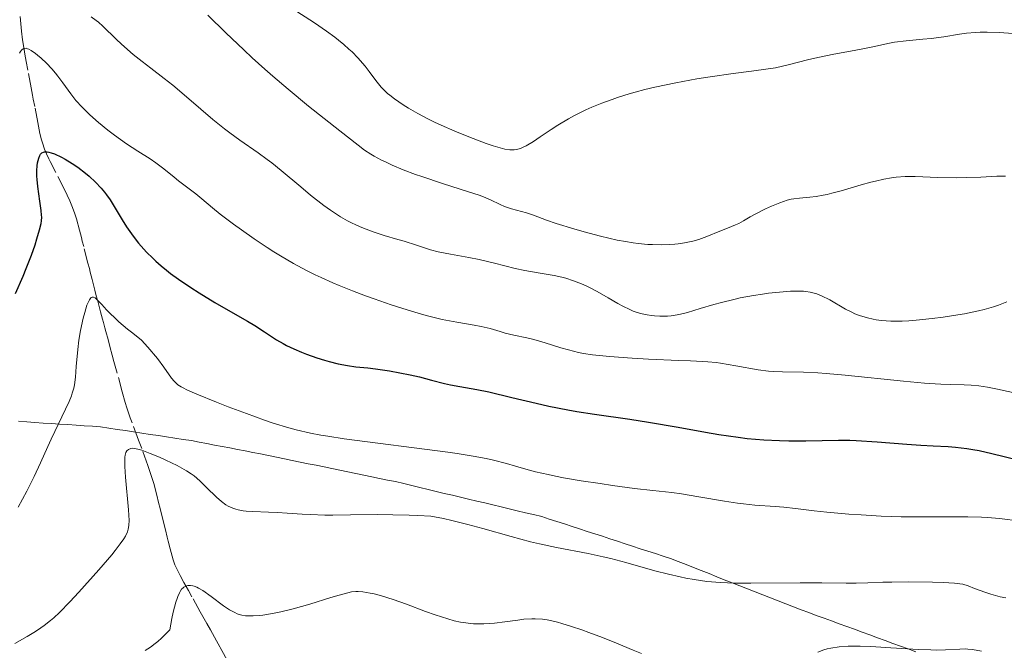
# Model space of a CAD drawing. Units: metres. Extents: x 661538 to 664994, y 4751152 to 4753546.
# Drawn here: x 662612 to 662729, y 4752275 to 4752349 of the extents above; entities that cross this region are included whole.
import ezdxf

# ---------------------------------------------------------------- set-up
doc = ezdxf.new("R2010")
doc.units = ezdxf.units.M
doc.header["$MEASUREMENT"] = 0
doc.linetypes.add('DGN Style 3', pattern=[2.435891, 1.739922, -0.695969])
for name, color, linetype, lineweight in [('Barranco lineal', 142, 'DGN Style 3', 13), ('Curva de nivel directora', 30, 'Continuous', 30), ('Curva de nivel intermedia', 30, 'Continuous', 0), ('Límite de municipio', 7, 'Continuous', 0)]:
    doc.layers.add(name, color=color, linetype=linetype, lineweight=lineweight)

msp = doc.modelspace()

# ---------------------------------------------------------------- linework, layer by layer
at = {"layer": 'Barranco lineal', "color": 142, "linetype": 'DGN Style 3', "lineweight": 13}
for points in [[(662630.76, 4752284.61, 1085.81), (662630.59, 4752285.01, 1086.02), (662630.37, 4752285.63, 1086.31), (662630.25, 4752286.06, 1086.49), (662630.02, 4752286.91, 1086.8), (662629.8, 4752287.8, 1087.08), (662629.68, 4752288.29, 1087.21), (662629.46, 4752289.16, 1087.41), (662629.2, 4752290.21, 1087.62), (662628.83, 4752291.69, 1087.91), (662628.66, 4752292.38, 1088.06), (662628.44, 4752293.25, 1088.28), (662628.08, 4752294.62, 1088.72), (662627.67, 4752295.95, 1089.12), (662627.39, 4752296.77, 1089.34), (662626.66, 4752298.77, 1089.89), (662626.3, 4752299.74, 1090.18), (662625.53, 4752301.8, 1090.86), (662625.31, 4752302.39, 1091.01), (662624.89, 4752303.59, 1091.26), (662624.7, 4752304.21, 1091.42), (662624.35, 4752305.46, 1091.76), (662623.76, 4752307.66, 1092.23), (662623.38, 4752309.06, 1092.59), (662623.18, 4752309.79, 1092.81), (662622.9, 4752310.82, 1093.15), (662622.68, 4752311.67, 1093.48), (662622.42, 4752312.6, 1093.89), (662622.31, 4752313.02, 1094.06), (662622.14, 4752313.65, 1094.26), (662622.03, 4752314.07, 1094.37), (662621.8, 4752314.91, 1094.55), (662621.46, 4752316.18, 1094.79), (662621.29, 4752316.82, 1094.93), (662621.13, 4752317.47, 1095.11), (662620.8, 4752318.76, 1095.52), (662620.58, 4752319.62, 1095.77), (662620.47, 4752320.05, 1095.87), (662620.3, 4752320.69, 1096), (662619.8, 4752322.63, 1096.26), (662619.63, 4752323.28, 1096.4), (662619.52, 4752323.71, 1096.5), (662619.3, 4752324.57, 1096.76), (662618.94, 4752325.9, 1097.2), (662618.71, 4752326.64, 1097.45), (662618.41, 4752327.46, 1097.71), (662618.15, 4752328.05, 1097.89), (662617.52, 4752329.36, 1098.29), (662616.51, 4752331.37, 1098.9), (662615.82, 4752332.7, 1099.3), (662615.67, 4752332.99, 1099.39), (662615.41, 4752333.58, 1099.55), (662615.18, 4752334.16, 1099.69), (662614.93, 4752334.9, 1099.88), (662614.82, 4752335.25, 1099.98), (662614.63, 4752335.98, 1100.22), (662614.37, 4752337.28, 1100.71), (662614.01, 4752339.17, 1101.38), (662613.84, 4752340.04, 1101.75), (662613.75, 4752340.52, 1101.99), (662613.59, 4752341.38, 1102.42), (662613.19, 4752343.5, 1103.55), (662613, 4752344.52, 1104.06), (662612.84, 4752345.39, 1104.44), (662612.75, 4752345.92, 1104.63), (662612.58, 4752347.05, 1105.01), (662612.46, 4752348.08, 1105.35), (662612.26, 4752350.22, 1106.06)], [(662636.82, 4752273.69, 1081.97), (662636.35, 4752274.53, 1082.15), (662635.51, 4752276.02, 1082.51), (662634.78, 4752277.32, 1082.87), (662634.35, 4752278.1, 1083.11), (662633.58, 4752279.48, 1083.57), (662632.6, 4752281.24, 1084.21), (662632.18, 4752281.99, 1084.51), (662631.64, 4752282.95, 1084.94), (662631.21, 4752283.74, 1085.33), (662630.76, 4752284.61, 1085.81)]]:
    msp.add_polyline3d(points, dxfattribs=at)
at = {"layer": 'Curva de nivel directora', "color": 30, "linetype": 'Continuous', "lineweight": 30, "elevation": 1100, "flags": 128}
for points in [[(662611.74, 4752317.1), (662612.63, 4752319.14), (662613, 4752320.04), (662613.61, 4752321.6), (662614.05, 4752322.85), (662614.27, 4752323.54), (662614.58, 4752324.61), (662614.76, 4752325.35), (662614.81, 4752325.66), (662614.83, 4752326.1), (662614.82, 4752326.34), (662614.77, 4752326.9), (662614.61, 4752328.01), (662614.38, 4752329.74), (662614.29, 4752330.56), (662614.27, 4752330.94), (662614.26, 4752331.61), (662614.29, 4752332.19), (662614.34, 4752332.52), (662614.48, 4752333.1), (662614.61, 4752333.41), (662614.69, 4752333.54), (662614.85, 4752333.7), (662615.05, 4752333.8), (662615.18, 4752333.83), (662615.48, 4752333.83), (662615.66, 4752333.8), (662615.97, 4752333.72), (662616.33, 4752333.59), (662617.18, 4752333.19), (662617.59, 4752332.96), (662618.45, 4752332.44), (662619.09, 4752332.01), (662620.02, 4752331.31), (662620.45, 4752330.96), (662621.21, 4752330.25), (662621.87, 4752329.54), (662622.26, 4752329.07), (662622.5, 4752328.76), (662622.93, 4752328.16), (662623.53, 4752327.17), (662624.35, 4752325.78), (662624.87, 4752324.96), (662625.44, 4752324.15), (662625.76, 4752323.72), (662626.3, 4752323.05), (662626.91, 4752322.34), (662627.24, 4752321.99), (662627.96, 4752321.27)], [(662627.96, 4752321.27), (662628.34, 4752320.9), (662628.95, 4752320.36), (662629.6, 4752319.83), (662630.06, 4752319.47), (662631, 4752318.78), (662632.47, 4752317.79), (662633.45, 4752317.16), (662635.32, 4752316.03), (662637.16, 4752314.97), (662639.18, 4752313.82), (662640.04, 4752313.3), (662641.18, 4752312.55), (662642.62, 4752311.61), (662643.38, 4752311.16), (662643.79, 4752310.95), (662644.65, 4752310.54), (662645.55, 4752310.16), (662646.16, 4752309.92), (662647.38, 4752309.49), (662648.26, 4752309.21), (662648.83, 4752309.04), (662649.91, 4752308.77), (662651, 4752308.56), (662651.99, 4752308.44), (662653.41, 4752308.31), (662654.31, 4752308.2), (662655.97, 4752307.93), (662658.4, 4752307.47), (662659.53, 4752307.22), (662660.94, 4752306.86), (662662.47, 4752306.46), (662663.17, 4752306.3), (662664.28, 4752306.1), (662666.28, 4752305.75), (662667.7, 4752305.45), (662670.45, 4752304.8), (662673.32, 4752304.12), (662674.81, 4752303.79), (662677.04, 4752303.33), (662678.12, 4752303.14), (662680.22, 4752302.81), (662684.4, 4752302.23), (662686.6, 4752301.9), (662690.12, 4752301.29), (662693.34, 4752300.71), (662694.91, 4752300.44), (662697.18, 4752300.1), (662698.25, 4752299.97), (662700.25, 4752299.79), (662702.07, 4752299.7), (662703.19, 4752299.67), (662705.2, 4752299.67), (662709.06, 4752299.76), (662710.41, 4752299.75), (662711.15, 4752299.72), (662713.62, 4752299.56), (662717.14, 4752299.28), (662718.79, 4752299.16), (662720.26, 4752299.08), (662722.05, 4752298.99), (662722.91, 4752298.92), (662724.24, 4752298.77), (662724.94, 4752298.66), (662725.68, 4752298.52), (662727.21, 4752298.18), (662730.28, 4752297.44)]]:
    msp.add_lwpolyline(points, dxfattribs=at)
at = {"layer": 'Curva de nivel intermedia', "color": 30, "linetype": 'Continuous', "lineweight": 0, "flags": 128}
for points, elevation in [([(662644.46, 4752350.78), (662647.09, 4752349.07), (662648.53, 4752348.08), (662649.48, 4752347.39), (662649.93, 4752347.04), (662650.57, 4752346.51), (662651.17, 4752345.98), (662651.53, 4752345.63), (662652.2, 4752344.93), (662653.07, 4752343.94), (662653.56, 4752343.32), (662654.36, 4752342.27), (662654.99, 4752341.48), (662655.28, 4752341.16), (662655.74, 4752340.73), (662655.99, 4752340.52), (662656.57, 4752340.08), (662657.59, 4752339.39), (662658.21, 4752339), (662659.3, 4752338.37), (662660.59, 4752337.7), (662661.3, 4752337.35), (662662.07, 4752336.99), (662663.7, 4752336.27), (662665.36, 4752335.59), (662667.38, 4752334.83), (662668.22, 4752334.54), (662668.76, 4752334.38), (662669.61, 4752334.16), (662670.21, 4752334.07), (662670.52, 4752334.06), (662670.69, 4752334.07), (662671, 4752334.12), (662671.44, 4752334.24), (662671.68, 4752334.33), (662672.11, 4752334.54), (662672.98, 4752335.07), (662673.77, 4752335.6), (662675.09, 4752336.48), (662675.86, 4752336.97), (662677.15, 4752337.73), (662677.85, 4752338.11), (662679.19, 4752338.78)], 1120), ([(662620.69, 4752349.8), (662621.28, 4752349.37), (662621.55, 4752349.14), (662622.06, 4752348.69), (662623.64, 4752347.15), (662624.27, 4752346.57), (662625.66, 4752345.35), (662626.72, 4752344.5), (662627.74, 4752343.72), (662629.32, 4752342.51), (662630.34, 4752341.69), (662632.24, 4752340.08), (662635.08, 4752337.67), (662636.46, 4752336.56), (662637.09, 4752336.08), (662638.28, 4752335.22), (662640.45, 4752333.72), (662641.51, 4752332.94), (662642.06, 4752332.52), (662643.17, 4752331.62), (662645.47, 4752329.68), (662646.64, 4752328.71), (662648.19, 4752327.5), (662648.98, 4752326.93), (662650.17, 4752326.15), (662650.99, 4752325.68), (662651.41, 4752325.46)], 1110), ([(662634.47, 4752349.97), (662636.61, 4752347.89), (662638.72, 4752345.9), (662639.74, 4752344.95), (662641.23, 4752343.61), (662642.17, 4752342.77), (662643.97, 4752341.23), (662646.39, 4752339.24), (662650.08, 4752336.32), (662652.24, 4752334.61), (662653.01, 4752334.04), (662653.76, 4752333.54), (662654.17, 4752333.3), (662655.02, 4752332.86), (662655.49, 4752332.63), (662656.27, 4752332.27), (662657.57, 4752331.72), (662659.02, 4752331.17), (662659.79, 4752330.9), (662662.23, 4752330.09), (662665.32, 4752329.12), (662666.57, 4752328.7), (662667.09, 4752328.5), (662667.91, 4752328.16), (662669.06, 4752327.6), (662669.55, 4752327.38), (662670.39, 4752327.11), (662671.58, 4752326.79), (662672.16, 4752326.62), (662673, 4752326.33), (662674.52, 4752325.76), (662675.68, 4752325.37), (662677.77, 4752324.71)], 1115), ([(662679.19, 4752338.78), (662679.91, 4752339.1), (662681.06, 4752339.57), (662682.29, 4752340.03), (662682.94, 4752340.25), (662684.31, 4752340.68), (662685.03, 4752340.88), (662686.16, 4752341.18), (662687.35, 4752341.47), (662689.82, 4752341.99), (662692.3, 4752342.44), (662693.87, 4752342.7), (662696.59, 4752343.1), (662698.77, 4752343.37), (662700.74, 4752343.62), (662701.63, 4752343.77), (662703.12, 4752344.12), (662705.39, 4752344.69), (662706.62, 4752344.98), (662708.5, 4752345.36), (662710.9, 4752345.79), (662711.96, 4752345.99), (662713.31, 4752346.29), (662714.89, 4752346.65), (662715.7, 4752346.8), (662717.05, 4752346.96), (662719.02, 4752347.13), (662720.03, 4752347.24), (662721.51, 4752347.44), (662723.36, 4752347.72), (662724.21, 4752347.84), (662725.27, 4752347.94), (662725.8, 4752347.97), (662726.63, 4752347.98), (662728.09, 4752347.94), (662729.68, 4752347.83)], 1120), ([(662612.19, 4752345.51), (662612.32, 4752345.7), (662612.45, 4752345.86), (662612.54, 4752345.93), (662612.71, 4752346.03), (662612.98, 4752346.07), (662613.16, 4752346.02), (662613.3, 4752345.97), (662613.58, 4752345.8), (662614.08, 4752345.46), (662614.35, 4752345.25), (662614.77, 4752344.9), (662615.42, 4752344.3), (662616.05, 4752343.62), (662616.47, 4752343.13), (662616.75, 4752342.77), (662617.33, 4752342), (662618.29, 4752340.67), (662618.88, 4752339.91), (662619.61, 4752339.1), (662620.04, 4752338.66), (662620.51, 4752338.22), (662621.55, 4752337.3), (662622.67, 4752336.39), (662623.43, 4752335.81), (662624.85, 4752334.78), (662626.19, 4752333.9), (662627.66, 4752332.99), (662628.32, 4752332.54), (662629.28, 4752331.82), (662630.49, 4752330.83), (662631.03, 4752330.39), (662633.08, 4752328.87), (662633.77, 4752328.28), (662635.04, 4752327.2), (662635.95, 4752326.47), (662637.53, 4752325.27), (662638.45, 4752324.6), (662639.94, 4752323.56), (662641.49, 4752322.52), (662642.28, 4752322.02), (662643.06, 4752321.54), (662644.62, 4752320.64), (662646.16, 4752319.81), (662647.19, 4752319.3), (662647.88, 4752318.97), (662649.25, 4752318.35), (662650.03, 4752318.02), (662651.59, 4752317.39), (662653.13, 4752316.81), (662654.15, 4752316.44), (662656.15, 4752315.76), (662658.05, 4752315.15), (662658.97, 4752314.87), (662660.3, 4752314.49), (662661.57, 4752314.17), (662662.19, 4752314.02), (662663.94, 4752313.69), (662665.97, 4752313.36), (662666.81, 4752313.2), (662667.87, 4752312.94), (662669.06, 4752312.58), (662669.66, 4752312.41), (662670.66, 4752312.18), (662672.2, 4752311.85), (662673.04, 4752311.64), (662674.39, 4752311.25), (662676.24, 4752310.67), (662677.14, 4752310.41), (662678.3, 4752310.13), (662678.92, 4752310.01), (662679.96, 4752309.85), (662681.97, 4752309.64), (662684.65, 4752309.44), (662686.6, 4752309.32), (662690.19, 4752309.15), (662691.55, 4752309.11), (662692.98, 4752309.06), (662693.62, 4752309.03), (662694.6, 4752308.93)], 1105), ([(662677.77, 4752324.71), (662678.98, 4752324.36), (662680.92, 4752323.85), (662682.9, 4752323.4), (662683.86, 4752323.22), (662684.79, 4752323.08), (662685.38, 4752323), (662686.53, 4752322.89), (662687.08, 4752322.86), (662688.12, 4752322.83), (662689.1, 4752322.86), (662689.72, 4752322.91), (662690.12, 4752322.95), (662690.86, 4752323.06), (662691.46, 4752323.18), (662691.83, 4752323.27), (662692.53, 4752323.48), (662693.48, 4752323.81), (662695.02, 4752324.46), (662695.92, 4752324.82), (662696.87, 4752325.19), (662697.26, 4752325.36), (662697.82, 4752325.66), (662698.63, 4752326.15), (662699.14, 4752326.44), (662700.44, 4752327.08), (662701.14, 4752327.41), (662702.14, 4752327.82), (662702.98, 4752328.1), (662703.47, 4752328.23), (662703.79, 4752328.29), (662704.47, 4752328.37), (662705.67, 4752328.47), (662706.41, 4752328.56), (662707.26, 4752328.7), (662707.74, 4752328.8), (662708.26, 4752328.93), (662709.38, 4752329.23), (662711.76, 4752329.93), (662712.89, 4752330.24), (662713.42, 4752330.38), (662714.41, 4752330.6), (662715.32, 4752330.76), (662715.89, 4752330.84), (662716.96, 4752330.92), (662718.14, 4752330.92), (662720.8, 4752330.8), (662723.06, 4752330.77), (662724.23, 4752330.78), (662725.88, 4752330.83), (662727.79, 4752330.94), (662728.82, 4752330.96)], 1115), ([(662651.41, 4752325.46), (662652.05, 4752325.15), (662652.7, 4752324.87), (662654.02, 4752324.37), (662655.32, 4752323.95), (662656.95, 4752323.47), (662657.7, 4752323.26), (662659.14, 4752322.79), (662660.83, 4752322.24), (662661.7, 4752322.01), (662663.16, 4752321.72), (662665.36, 4752321.35), (662666.55, 4752321.11), (662668.4, 4752320.68), (662670.83, 4752320.06), (662671.97, 4752319.8), (662673.53, 4752319.52), (662675.42, 4752319.21), (662676.34, 4752319.02), (662676.8, 4752318.89), (662677.74, 4752318.59), (662678.67, 4752318.23), (662679.3, 4752317.96), (662679.71, 4752317.76), (662680.52, 4752317.34), (662681.84, 4752316.57), (662682.98, 4752315.89), (662683.55, 4752315.58), (662684.38, 4752315.18), (662684.8, 4752315.01), (662685.63, 4752314.74), (662686.43, 4752314.56), (662686.95, 4752314.48), (662687.29, 4752314.44), (662687.94, 4752314.4), (662688.54, 4752314.39), (662688.84, 4752314.4), (662689.29, 4752314.44), (662689.99, 4752314.55), (662690.37, 4752314.63), (662691.2, 4752314.85), (662692.72, 4752315.3), (662694.33, 4752315.79), (662695.22, 4752316.03), (662696.67, 4752316.39), (662697.43, 4752316.56), (662699.02, 4752316.85), (662700.08, 4752317.02), (662700.77, 4752317.11), (662702.09, 4752317.26), (662703.4, 4752317.36), (662703.97, 4752317.38), (662704.93, 4752317.35), (662705.21, 4752317.32), (662705.73, 4752317.24), (662706.19, 4752317.13), (662706.49, 4752317.03), (662707.06, 4752316.81), (662708.04, 4752316.32), (662709.91, 4752315.25), (662710.64, 4752314.87), (662711, 4752314.7), (662711.56, 4752314.49), (662712.5, 4752314.21), (662713.16, 4752314.06), (662713.53, 4752313.99), (662714.14, 4752313.91), (662715.24, 4752313.83), (662716.59, 4752313.83), (662717.37, 4752313.86), (662718.24, 4752313.92), (662720.13, 4752314.12), (662721.44, 4752314.29), (662723.17, 4752314.55), (662723.98, 4752314.69), (662725.61, 4752315.02), (662726.28, 4752315.18), (662727.38, 4752315.5), (662727.97, 4752315.71), (662728.98, 4752316.1)], 1110), ([(662612.05, 4752291.84), (662612.58, 4752292.8), (662613.08, 4752293.72), (662613.95, 4752295.47), (662614.69, 4752297.07), (662615.55, 4752299.01), (662615.94, 4752299.88), (662618.07, 4752304.33), (662618.34, 4752305), (662618.45, 4752305.31), (662618.62, 4752305.9), (662618.7, 4752306.31), (662618.82, 4752307.21), (662618.92, 4752308.45), (662619.1, 4752310.45), (662619.24, 4752311.56), (662619.43, 4752312.71), (662619.75, 4752314.19), (662619.92, 4752314.85), (662620.18, 4752315.69), (662620.31, 4752316.02), (662620.47, 4752316.35), (662620.55, 4752316.47), (662620.68, 4752316.6), (662620.82, 4752316.66), (662620.94, 4752316.66), (662621.14, 4752316.57), (662621.29, 4752316.46), (662621.63, 4752316.12), (662621.94, 4752315.78), (662622.5, 4752315.17), (662622.86, 4752314.8), (662623.55, 4752314.14), (662623.97, 4752313.75), (662624.99, 4752312.88), (662625.6, 4752312.39), (662626.65, 4752311.57), (662627.38, 4752310.74), (662628.51, 4752309.39), (662629.29, 4752308.38), (662630.19, 4752307.09), (662630.49, 4752306.71), (662630.65, 4752306.55), (662630.94, 4752306.3), (662631.32, 4752306.06), (662631.57, 4752305.93), (662632, 4752305.71), (662633.18, 4752305.19), (662635.49, 4752304.24), (662636.87, 4752303.71), (662639.05, 4752302.89), (662641.2, 4752302.12), (662642.22, 4752301.78), (662644.05, 4752301.22), (662644.91, 4752300.99), (662646.63, 4752300.59), (662647.83, 4752300.36), (662648.69, 4752300.22), (662650.62, 4752299.93), (662662.85, 4752298.32), (662663.96, 4752298.16), (662665.85, 4752297.86), (662667.39, 4752297.57)], 1095), ([(662694.6, 4752308.93), (662695.12, 4752308.86), (662696.93, 4752308.55), (662699.55, 4752308.08), (662700.78, 4752307.92), (662701.35, 4752307.87), (662702.45, 4752307.82), (662704.93, 4752307.79), (662706.61, 4752307.72), (662707.6, 4752307.64), (662709.85, 4752307.45), (662716.77, 4752306.72), (662719.24, 4752306.49), (662720.48, 4752306.4), (662721.17, 4752306.36), (662722.35, 4752306.32), (662723.94, 4752306.31), (662724.76, 4752306.27), (662725.67, 4752306.18), (662726.16, 4752306.11), (662726.7, 4752306.02), (662727.86, 4752305.78), (662730.41, 4752305.24)], 1105), ([(662611.66, 4752275.74), (662613.11, 4752276.54), (662613.89, 4752277.01), (662614.34, 4752277.3), (662615.14, 4752277.86), (662615.89, 4752278.43), (662616.27, 4752278.76), (662616.92, 4752279.37), (662618.17, 4752280.64), (662619.24, 4752281.79), (662621.6, 4752284.43), (662623.13, 4752286.22), (662623.52, 4752286.7), (662624.13, 4752287.49), (662624.54, 4752288.08), (662624.73, 4752288.4), (662624.97, 4752288.92), (662625.07, 4752289.25), (662625.11, 4752289.42), (662625.15, 4752289.71), (662625.17, 4752290.27), (662625.09, 4752291.51), (662624.73, 4752295.4), (662624.66, 4752296.65), (662624.65, 4752297.18), (662624.68, 4752297.76), (662624.72, 4752298), (662624.8, 4752298.3), (662624.9, 4752298.5), (662625.08, 4752298.67), (662625.36, 4752298.77), (662625.6, 4752298.79), (662625.79, 4752298.77), (662626.22, 4752298.68), (662626.66, 4752298.56), (662627.67, 4752298.19), (662628.77, 4752297.73), (662629.51, 4752297.4), (662630.84, 4752296.75), (662631.96, 4752296.14), (662632.52, 4752295.77), (662632.86, 4752295.52), (662633.52, 4752294.94), (662634.34, 4752294.14), (662635.51, 4752293.01), (662636.08, 4752292.52), (662636.62, 4752292.12), (662636.88, 4752291.97), (662637.42, 4752291.72), (662637.8, 4752291.59), (662638.07, 4752291.52), (662638.65, 4752291.42), (662639, 4752291.38), (662639.79, 4752291.32), (662641.64, 4752291.25), (662642.71, 4752291.2), (662643.87, 4752291.12), (662645.64, 4752291), (662646.64, 4752290.95), (662648.33, 4752290.9), (662649.27, 4752290.89), (662651.35, 4752290.91), (662654.57, 4752290.95), (662656.36, 4752290.94), (662658.29, 4752290.9), (662659.3, 4752290.86), (662660.87, 4752290.78), (662662.36, 4752290.48), (662663.33, 4752290.26), (662665.21, 4752289.8), (662667, 4752289.32), (662670.35, 4752288.37), (662672.64, 4752287.75), (662673.71, 4752287.49), (662675.73, 4752287.05), (662679.45, 4752286.34), (662681.23, 4752285.97), (662682.12, 4752285.76), (662683.9, 4752285.3), (662687.35, 4752284.33), (662688.97, 4752283.9), (662690.33, 4752283.59), (662690.99, 4752283.45), (662691.98, 4752283.27), (662693.49, 4752283.07), (662695.09, 4752282.94), (662695.94, 4752282.89), (662696.83, 4752282.87), (662698.71, 4752282.85), (662704.52, 4752282.91), (662707.11, 4752282.9), (662709.98, 4752282.86), (662711.14, 4752282.85)], 1090), ([(662667.39, 4752297.57), (662668.27, 4752297.38), (662669.81, 4752297), (662670.88, 4752296.69), (662672.38, 4752296.26), (662673.24, 4752296.03), (662674.72, 4752295.68), (662675.58, 4752295.5), (662676.54, 4752295.32), (662678.65, 4752294.96), (662680.87, 4752294.62), (662682.32, 4752294.41), (662684.93, 4752294.06), (662687.11, 4752293.82), (662689.34, 4752293.57), (662690.5, 4752293.41), (662692.54, 4752293.06), (662695.6, 4752292.53), (662697.1, 4752292.3), (662697.82, 4752292.22), (662699.18, 4752292.09), (662701.56, 4752291.92), (662702.59, 4752291.84), (662703.99, 4752291.68), (662706.18, 4752291.39), (662707.68, 4752291.23), (662710.28, 4752291.02), (662711.76, 4752290.92), (662714.1, 4752290.79), (662716.46, 4752290.7), (662717.6, 4752290.68), (662720.76, 4752290.68), (662724.37, 4752290.71), (662725.96, 4752290.67), (662726.7, 4752290.62), (662728.09, 4752290.49), (662730.59, 4752290.17)], 1095), ([(662711.14, 4752282.85), (662712.54, 4752282.88), (662714.3, 4752282.96), (662715.36, 4752282.99), (662717.35, 4752283.01), (662720.2, 4752282.98), (662721.43, 4752282.95), (662722.77, 4752282.87), (662723.41, 4752282.79), (662723.77, 4752282.72), (662724.41, 4752282.53), (662725.16, 4752282.24), (662726.35, 4752281.78), (662727.07, 4752281.54), (662728.2, 4752281.24), (662728.86, 4752281.11)], 1090), ([(662627.07, 4752274.89), (662627.68, 4752275.28), (662628.27, 4752275.73), (662628.57, 4752275.97), (662629.02, 4752276.37), (662629.32, 4752276.67), (662629.97, 4752277.35), (662630.23, 4752278.67), (662630.39, 4752279.41), (662630.69, 4752280.59), (662630.84, 4752281.04), (662630.93, 4752281.29), (662631.11, 4752281.71), (662631.2, 4752281.87), (662631.38, 4752282.13), (662631.55, 4752282.31), (662631.66, 4752282.39), (662631.88, 4752282.5), (662632.12, 4752282.57), (662632.25, 4752282.58), (662632.44, 4752282.59), (662632.71, 4752282.54), (662632.85, 4752282.5), (662633.16, 4752282.38), (662633.38, 4752282.27), (662633.88, 4752281.97), (662634.88, 4752281.26), (662636.35, 4752280.18), (662637.04, 4752279.72), (662637.66, 4752279.37), (662637.95, 4752279.24), (662638.33, 4752279.11), (662638.52, 4752279.06), (662638.93, 4752279), (662639.22, 4752278.98), (662639.85, 4752278.98), (662640.59, 4752279.04), (662641, 4752279.09), (662641.66, 4752279.19)], 1085), ([(662641.66, 4752279.19), (662642.75, 4752279.39), (662643.94, 4752279.66), (662644.56, 4752279.82), (662646.53, 4752280.38), (662649.01, 4752281.14), (662650.03, 4752281.45), (662651.05, 4752281.73), (662651.46, 4752281.81), (662651.99, 4752281.86), (662652.25, 4752281.87), (662652.8, 4752281.82), (662653.67, 4752281.69), (662654.17, 4752281.58), (662655, 4752281.37), (662656.41, 4752280.94), (662657.98, 4752280.37), (662660.23, 4752279.52), (662661.36, 4752279.11), (662662.86, 4752278.62), (662663.6, 4752278.42), (662664.36, 4752278.26), (662664.74, 4752278.19), (662665.51, 4752278.09), (662665.91, 4752278.06), (662666.51, 4752278.03), (662667.12, 4752278.04), (662668.37, 4752278.13), (662669.6, 4752278.27), (662671.15, 4752278.49), (662671.85, 4752278.58), (662672.78, 4752278.65), (662673.21, 4752278.65), (662674.04, 4752278.6), (662674.6, 4752278.53), (662674.99, 4752278.45), (662675.84, 4752278.25), (662676.36, 4752278.1), (662677.5, 4752277.75), (662678.72, 4752277.33), (662679.54, 4752277.04), (662681.15, 4752276.42), (662682.79, 4752275.76), (662684.79, 4752274.93), (662685.78, 4752274.55)], 1085), ([(662706.62, 4752274.71), (662707.34, 4752274.97), (662707.74, 4752275.08), (662708.17, 4752275.17), (662709.13, 4752275.31), (662710.22, 4752275.39), (662711.03, 4752275.41), (662711.61, 4752275.4), (662712.87, 4752275.37), (662715.26, 4752275.23), (662718.53, 4752275.02), (662719.98, 4752274.96), (662720.61, 4752274.95), (662721.72, 4752274.98), (662723.41, 4752275.07), (662724.06, 4752275.09), (662724.36, 4752275.07), (662724.92, 4752275.01), (662725.99, 4752274.83)], 1085)]:
    msp.add_lwpolyline(points, dxfattribs=dict(at, elevation=elevation))
at = {"layer": 'Límite de municipio', "color": 7, "linetype": 'Continuous', "lineweight": 0}
msp.add_polyline3d([(662718.19, 4752274.75, 1084.61), (662717.29, 4752275.08, 1084.74), (662716.38, 4752275.41, 1084.87), (662715.48, 4752275.74, 1085.03), (662714.58, 4752276.07, 1085.2), (662713.67, 4752276.41, 1085.34), (662712.77, 4752276.74, 1085.53), (662711.87, 4752277.07, 1085.81), (662710.96, 4752277.4, 1086.13), (662710.06, 4752277.73, 1086.4), (662709.15, 4752278.06, 1086.59), (662708.25, 4752278.39, 1086.69), (662707.35, 4752278.72, 1086.89), (662706.44, 4752279.05, 1087.14), (662705.54, 4752279.38, 1087.4), (662704.63, 4752279.71, 1087.63), (662703.73, 4752280.04, 1087.89), (662702.82, 4752280.4, 1088.16), (662701.92, 4752280.76, 1088.53), (662701.01, 4752281.11, 1088.79), (662700.1, 4752281.47, 1089.07), (662699.19, 4752281.83, 1089.34), (662698.29, 4752282.19, 1089.59), (662697.38, 4752282.55, 1089.8), (662696.47, 4752282.91, 1089.98), (662695.56, 4752283.26, 1090.16), (662694.66, 4752283.62, 1090.27), (662693.75, 4752283.98, 1090.41), (662692.84, 4752284.34, 1090.54), (662691.93, 4752284.7, 1090.64), (662691.03, 4752285.05, 1090.69), (662690.12, 4752285.41, 1090.73), (662689.21, 4752285.77, 1090.79), (662688.31, 4752286.06, 1090.82), (662687.42, 4752286.35, 1090.82), (662686.52, 4752286.64, 1090.76), (662685.62, 4752286.93, 1090.69), (662684.72, 4752287.23, 1090.73), (662683.83, 4752287.52, 1090.79), (662682.93, 4752287.81, 1090.88), (662682.03, 4752288.1, 1090.96), (662681.14, 4752288.39, 1091.05), (662680.24, 4752288.68, 1091.12), (662679.34, 4752288.97, 1091.22), (662678.45, 4752289.26, 1091.34), (662677.55, 4752289.56, 1091.44), (662676.65, 4752289.85, 1091.51), (662675.75, 4752290.14, 1091.58), (662674.86, 4752290.43, 1091.67), (662673.96, 4752290.72, 1091.76), (662673, 4752290.95, 1091.8), (662672.04, 4752291.18, 1091.79), (662671.08, 4752291.41, 1091.75), (662670.12, 4752291.64, 1091.68), (662669.16, 4752291.87, 1091.57), (662668.2, 4752292.1, 1091.51), (662667.24, 4752292.33, 1091.51), (662666.28, 4752292.56, 1091.52), (662665.32, 4752292.79, 1091.56), (662664.36, 4752293.01, 1091.61), (662663.4, 4752293.24, 1091.65), (662662.44, 4752293.47, 1091.76), (662661.48, 4752293.7, 1091.84), (662660.52, 4752293.93, 1091.86), (662659.56, 4752294.16, 1091.91), (662658.6, 4752294.39, 1092), (662657.64, 4752294.62, 1091.97), (662656.68, 4752294.85, 1092.07), (662655.74, 4752295.04, 1092.16), (662654.8, 4752295.24, 1092.24), (662653.86, 4752295.43, 1092.34), (662652.92, 4752295.62, 1092.44), (662651.98, 4752295.81, 1092.55), (662651.04, 4752296.01, 1092.62), (662650.1, 4752296.2, 1092.7), (662649.16, 4752296.39, 1092.75), (662648.23, 4752296.59, 1092.73), (662647.29, 4752296.78, 1092.74), (662646.35, 4752296.97, 1092.81), (662645.41, 4752297.17, 1092.86), (662644.47, 4752297.36, 1092.85), (662643.53, 4752297.55, 1092.84), (662642.59, 4752297.74, 1092.83), (662641.65, 4752297.94, 1092.82), (662640.71, 4752298.13, 1092.83), (662639.8, 4752298.3, 1092.77), (662638.89, 4752298.48, 1092.7), (662637.98, 4752298.65, 1092.66), (662637.07, 4752298.83, 1092.59), (662636.17, 4752299, 1092.52), (662635.26, 4752299.18, 1092.47), (662634.35, 4752299.35, 1092.43), (662633.44, 4752299.53, 1092.42), (662632.53, 4752299.7, 1092.36), (662631.55, 4752299.85, 1092.11), (662630.58, 4752300, 1091.86), (662629.6, 4752300.14, 1091.49), (662628.63, 4752300.29, 1091.12), (662627.65, 4752300.44, 1090.8), (662626.68, 4752300.59, 1090.52), (662625.7, 4752300.74, 1090.48), (662624.73, 4752300.89, 1090.54), (662623.75, 4752301.03, 1090.99), (662622.78, 4752301.18, 1091.52), (662621.8, 4752301.33, 1092.04), (662620.83, 4752301.39, 1092.66), (662619.86, 4752301.46, 1093.31), (662618.89, 4752301.52, 1093.95), (662617.92, 4752301.59, 1094.44), (662616.95, 4752301.65, 1094.84), (662615.98, 4752301.72, 1095.19), (662615, 4752301.78, 1095.53), (662614.03, 4752301.85, 1095.86), (662613.06, 4752301.91, 1096.19), (662612.09, 4752301.98, 1096.6)], dxfattribs=at)

doc.saveas('drawing.dxf')
